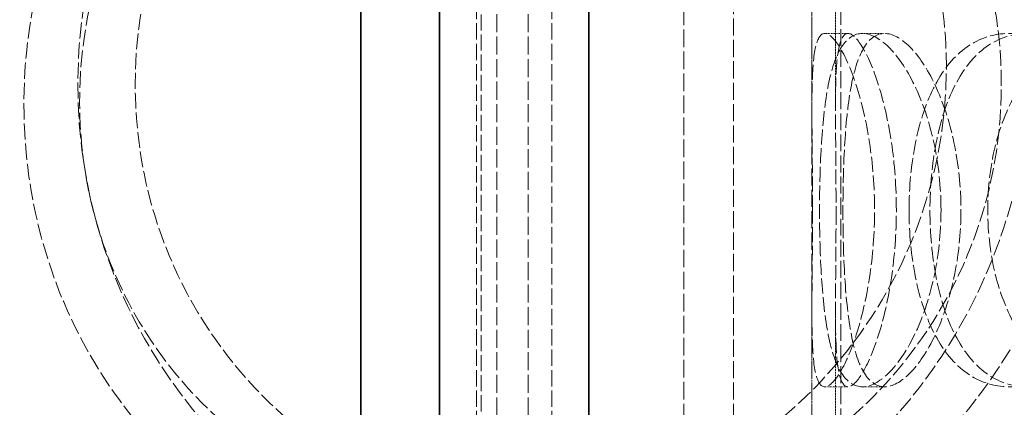
# Model space of a CAD drawing. Units: millimetres. Extents: x 4290 to 9647, y 4027 to 6143.
# Drawn here: x 8271 to 8397, y 5312 to 5361 of the extents above; entities that cross this region are included whole.
import ezdxf

# ---------------------------------------------------------------- set-up
doc = ezdxf.new("R2010")
doc.units = ezdxf.units.MM
doc.linetypes.add('DASHED', pattern=[0.2068, 0.1655, -0.0413])
doc.layers.add('Hidden (ISO)', color=1, linetype='DASHED', lineweight=18)
doc.layers.add('Visible (ISO)', color=7, linetype='Continuous', lineweight=35)

msp = doc.modelspace()

# ---------------------------------------------------------------- linework, layer by layer
at = {"layer": 'Hidden (ISO)', "ltscale": 13.187973}
for p, q in [((8362.08, 4906.15), (8362.08, 5506.15)), ((8372.08, 4906.15), (8372.08, 5506.15))]:
    msp.add_line(p, q, dxfattribs=at)
at = {"layer": 'Hidden (ISO)', "ltscale": 12.561434}
for p, q in [((8329.35, 5145.35), (8329.35, 5409.95)), ((8338.95, 5145.35), (8338.95, 5409.95))]:
    msp.add_line(p, q, dxfattribs=at)
at = {"layer": 'Hidden (ISO)', "ltscale": 12.343057}
msp.add_line((8329.95, 5147.65), (8329.95, 5407.65), dxfattribs=at)
at = {"layer": 'Hidden (ISO)', "ltscale": 13.889329}
for p, q in [((8331.95, 5149.65), (8331.95, 5405.65)), ((8335.95, 5149.65), (8335.95, 5405.65))]:
    msp.add_line(p, q, dxfattribs=at)
at = {"layer": 'Hidden (ISO)', "ltscale": 13.563798}
msp.add_line((8355.77, 5152.65), (8355.77, 5402.65), dxfattribs=at)
at = {"layer": 'Hidden (ISO)', "ltscale": 12.982293}
msp.add_line((8375.77, 5397.3), (8375.77, 5158.01), dxfattribs=at)
at = {"layer": 'Hidden (ISO)', "ltscale": 1.439129}
for p, q in [((8372.08, 5349.47), (8372.08, 5364.59)), ((8375.08, 5349.47), (8375.08, 5364.59)), ((8372.08, 5308.72), (8372.08, 5323.84)), ((8375.08, 5308.72), (8375.08, 5323.84))]:
    msp.add_line(p, q, dxfattribs=at)
at = {"layer": 'Hidden (ISO)', "ltscale": 0.285466}
for p, q in [((8373.72, 5359.15), (8376.67, 5359.15)), ((8378.51, 5359.15), (8381.33, 5359.15)), ((8376.67, 5314.15), (8373.72, 5314.15)), ((8381.33, 5314.15), (8378.51, 5314.15))]:
    msp.add_line(p, q, dxfattribs=at)
at = {"layer": 'Hidden (ISO)', "ltscale": 12.343057}
msp.add_ellipse((8342.61, 5352.65), major_axis=(0, -65), ratio=0.984808, dxfattribs=at)
at = {"layer": 'Hidden (ISO)', "ltscale": 12.153163}
msp.add_ellipse((8341.05, 5352.65), major_axis=(0, 56), ratio=0.984808, dxfattribs=at)
at = {"layer": 'Hidden (ISO)', "ltscale": 12.495537}
msp.add_open_spline([(8333.19, 5287.65), (8333.58, 5287.65), (8333.97, 5287.66), (8339.18, 5287.76), (8344, 5288.4), (8354.86, 5291.11), (8360.77, 5293.54), (8373.8, 5301.21), (8380.4, 5307.08), (8391.13, 5321.03), (8395.1, 5329.02), (8399.76, 5345.89), (8400.41, 5354.63), (8398.37, 5371.19), (8395.9, 5378.9), (8388.43, 5392.51), (8383.64, 5398.39), (8372.5, 5407.79), (8366.37, 5411.38), (8354.92, 5415.6), (8349.9, 5416.77), (8340.16, 5417.8), (8335.5, 5417.77), (8325.63, 5416.61), (8320.48, 5415.36), (8308.83, 5410.96), (8302.57, 5407.36), (8290.25, 5397.36), (8284.63, 5390.66), (8276.06, 5375.37), (8273.28, 5366.87), (8271.19, 5349.76), (8271.77, 5341.29), (8275.97, 5325.68), (8279.36, 5318.59), (8288.94, 5305.62), (8295.22, 5299.99), (8307.65, 5292.83), (8313.25, 5290.62), (8323.71, 5288.19), (8328.43, 5287.65), (8333.19, 5287.65)], degree=3, knots=[-41.428972, -41.428972, -41.428972, -41.428972, -41.30932, -41.30932, -39.842526, -39.842526, -37.929307, -37.929307, -35.305476, -35.305476, -32.636565, -32.636565, -29.979079, -29.979079, -27.490004, -27.490004, -25.147376, -25.147376, -22.959205, -22.959205, -21.38322, -21.38322, -19.96547, -19.96547, -18.369495, -18.369495, -16.215145, -16.215145, -13.612383, -13.612383, -10.930155, -10.930155, -8.340025, -8.340025, -5.911138, -5.911138, -3.302285, -3.302285, -1.450212, -1.450212, 0, 0, 0, 0], dxfattribs=at)
at = {"layer": 'Hidden (ISO)', "ltscale": 12.865688}
msp.add_open_spline([(8346.43, 5407.65), (8347.2, 5407.5), (8347.97, 5407.33), (8354.4, 5405.78), (8359.76, 5403.49), (8370.44, 5396.68), (8375.45, 5391.88), (8383.62, 5380.22), (8386.56, 5373.37), (8389.55, 5358.86), (8389.58, 5351.34), (8386.81, 5336.96), (8384.15, 5330.2), (8376.67, 5318.22), (8372.01, 5313.02), (8361.39, 5304.74), (8355.59, 5301.61), (8344.35, 5297.85), (8339.09, 5296.88), (8328.65, 5296.5), (8323.52, 5297.05), (8312.8, 5299.78), (8307.35, 5302.21), (8296.66, 5309.34), (8291.72, 5314.31), (8283.8, 5326.24), (8281.02, 5333.19), (8278.4, 5347.79), (8278.54, 5355.31), (8281.63, 5369.62), (8284.43, 5376.31), (8292.49, 5388.66), (8297.79, 5394.14), (8306.25, 5400.03), (8308.6, 5401.43), (8311.04, 5402.65)], degree=3, knots=[-34.62503, -34.62503, -34.62503, -34.62503, -34.38339, -34.38339, -32.593709, -32.593709, -30.453643, -30.453643, -28.162362, -28.162362, -25.875735, -25.875735, -23.696741, -23.696741, -21.619106, -21.619106, -19.655794, -19.655794, -18.046961, -18.046961, -16.476456, -16.476456, -14.641428, -14.641428, -12.475473, -12.475473, -10.171842, -10.171842, -7.887273, -7.887273, -5.715434, -5.715434, -3.448716, -3.448716, -2.625674, -2.625674, -2.625674, -2.625674], dxfattribs=at)
at = {"layer": 'Hidden (ISO)', "ltscale": 11.474323}
for points in [[(8372.16, 5336.65), (8372.16, 5333.71), (8372.13, 5330.76), (8372.08, 5325.32), (8372.06, 5322.83), (8372.16, 5318.66), (8372.29, 5316.99), (8372.81, 5314.74), (8373.2, 5314.15), (8374.24, 5314.15), (8374.89, 5314.74), (8376.29, 5316.99), (8377.04, 5318.66), (8378.39, 5322.83), (8378.99, 5325.32), (8379.83, 5330.76), (8380.06, 5333.71), (8380.06, 5339.6), (8379.83, 5342.54), (8378.99, 5347.99), (8378.39, 5350.48), (8377.04, 5354.65), (8376.29, 5356.31), (8374.89, 5358.57), (8374.24, 5359.15), (8373.2, 5359.15), (8372.81, 5358.57), (8372.29, 5356.31), (8372.16, 5354.65), (8372.06, 5350.48), (8372.08, 5347.99), (8372.13, 5342.54), (8372.16, 5339.6), (8372.16, 5336.65)], [(8388.52, 5336.65), (8388.52, 5333.71), (8388.2, 5330.76), (8387.01, 5325.32), (8386.15, 5322.83), (8384.13, 5318.66), (8382.97, 5316.99), (8380.67, 5314.74), (8379.53, 5314.15), (8377.49, 5314.15), (8376.59, 5314.74), (8375.14, 5316.99), (8374.58, 5318.66), (8373.75, 5322.83), (8373.48, 5325.32), (8373.13, 5330.76), (8373.05, 5333.71), (8373.05, 5339.6), (8373.13, 5342.54), (8373.48, 5347.99), (8373.75, 5350.48), (8374.58, 5354.65), (8375.14, 5356.31), (8376.59, 5358.57), (8377.49, 5359.15), (8379.53, 5359.15), (8380.67, 5358.57), (8382.97, 5356.31), (8384.13, 5354.65), (8386.15, 5350.48), (8387.01, 5347.99), (8388.2, 5342.54), (8388.52, 5339.6), (8388.52, 5336.65)], [(8384.45, 5336.65), (8384.45, 5333.71), (8384.73, 5330.76), (8385.83, 5325.32), (8386.66, 5322.83), (8388.86, 5318.66), (8390.23, 5316.99), (8393.43, 5314.74), (8395.25, 5314.15), (8399.09, 5314.15), (8401.11, 5314.74), (8405, 5316.99), (8406.86, 5318.66), (8410.03, 5322.83), (8411.34, 5325.32), (8413.13, 5330.76), (8413.6, 5333.71), (8413.6, 5339.6), (8413.13, 5342.54), (8411.34, 5347.99), (8410.03, 5350.48), (8406.86, 5354.65), (8405, 5356.31), (8401.11, 5358.57), (8399.09, 5359.15), (8395.25, 5359.15), (8393.43, 5358.57), (8390.23, 5356.31), (8388.86, 5354.65), (8386.66, 5350.48), (8385.83, 5347.99), (8384.73, 5342.54), (8384.45, 5339.6), (8384.45, 5336.65)], [(8429.16, 5336.65), (8429.16, 5333.71), (8428.63, 5330.76), (8426.62, 5325.32), (8425.15, 5322.83), (8421.54, 5318.66), (8419.41, 5316.99), (8414.91, 5314.74), (8412.54, 5314.15), (8407.97, 5314.15), (8405.77, 5314.74), (8401.84, 5316.99), (8400.12, 5318.66), (8397.33, 5322.83), (8396.26, 5325.32), (8394.83, 5330.76), (8394.47, 5333.71), (8394.47, 5339.6), (8394.83, 5342.54), (8396.26, 5347.99), (8397.33, 5350.48), (8400.12, 5354.65), (8401.84, 5356.31), (8405.77, 5358.57), (8407.97, 5359.15), (8412.54, 5359.15), (8414.91, 5358.57), (8419.41, 5356.31), (8421.54, 5354.65), (8425.15, 5350.48), (8426.62, 5347.99), (8428.63, 5342.54), (8429.16, 5339.6), (8429.16, 5336.65)]]:
    msp.add_open_spline(points, degree=3, knots=[-1, -1, -1, -1, -0.9375, -0.9375, -0.875, -0.875, -0.8125, -0.8125, -0.75, -0.75, -0.6875, -0.6875, -0.625, -0.625, -0.5625, -0.5625, -0.5, -0.5, -0.4375, -0.4375, -0.375, -0.375, -0.3125, -0.3125, -0.25, -0.25, -0.1875, -0.1875, -0.125, -0.125, -0.0625, -0.0625, 0, 0, 0, 0], dxfattribs=at)
at = {"layer": 'Hidden (ISO)', "ltscale": 11.312337}
for points in [[(8375.15, 5336.65), (8375.15, 5339.6), (8375.13, 5342.54), (8375.08, 5347.99), (8375.06, 5350.48), (8375.16, 5354.65), (8375.28, 5356.31), (8375.79, 5358.57), (8376.17, 5359.15), (8377.18, 5359.15), (8377.81, 5358.57), (8379.17, 5356.31), (8379.9, 5354.65), (8381.22, 5350.48), (8381.8, 5347.99), (8382.61, 5342.54), (8382.83, 5339.6), (8382.83, 5333.71), (8382.61, 5330.76), (8381.8, 5325.32), (8381.22, 5322.83), (8379.9, 5318.66), (8379.17, 5316.99), (8377.81, 5314.74), (8377.18, 5314.15), (8376.17, 5314.15), (8375.79, 5314.74), (8375.28, 5316.99), (8375.16, 5318.66), (8375.06, 5322.83), (8375.08, 5325.32), (8375.13, 5330.76), (8375.15, 5333.71), (8375.15, 5336.65)], [(8391.06, 5336.65), (8391.06, 5339.6), (8390.75, 5342.54), (8389.59, 5347.99), (8388.75, 5350.48), (8386.79, 5354.65), (8385.67, 5356.31), (8383.43, 5358.57), (8382.32, 5359.15), (8380.34, 5359.15), (8379.47, 5358.57), (8378.05, 5356.31), (8377.51, 5354.65), (8376.7, 5350.48), (8376.44, 5347.99), (8376.1, 5342.54), (8376.03, 5339.6), (8376.03, 5333.71), (8376.1, 5330.76), (8376.44, 5325.32), (8376.7, 5322.83), (8377.51, 5318.66), (8378.05, 5316.99), (8379.47, 5314.74), (8380.34, 5314.15), (8382.32, 5314.15), (8383.43, 5314.74), (8385.67, 5316.99), (8386.79, 5318.66), (8388.75, 5322.83), (8389.59, 5325.32), (8390.75, 5330.76), (8391.06, 5333.71), (8391.06, 5336.65)], [(8387.11, 5336.65), (8387.11, 5339.6), (8387.37, 5342.54), (8388.44, 5347.99), (8389.25, 5350.48), (8391.39, 5354.65), (8392.72, 5356.31), (8395.83, 5358.57), (8397.6, 5359.15), (8401.34, 5359.15), (8403.3, 5358.57), (8407.08, 5356.31), (8408.88, 5354.65), (8411.97, 5350.48), (8413.24, 5347.99), (8414.98, 5342.54), (8415.43, 5339.6), (8415.43, 5333.71), (8414.98, 5330.76), (8413.24, 5325.32), (8411.97, 5322.83), (8408.88, 5318.66), (8407.08, 5316.99), (8403.3, 5314.74), (8401.34, 5314.15), (8397.6, 5314.15), (8395.83, 5314.74), (8392.72, 5316.99), (8391.39, 5318.66), (8389.25, 5322.83), (8388.44, 5325.32), (8387.37, 5330.76), (8387.11, 5333.71), (8387.11, 5336.65)]]:
    msp.add_open_spline(points, degree=3, knots=[0, 0, 0, 0, 0.0625, 0.0625, 0.125, 0.125, 0.1875, 0.1875, 0.25, 0.25, 0.3125, 0.3125, 0.375, 0.375, 0.4375, 0.4375, 0.5, 0.5, 0.5625, 0.5625, 0.625, 0.625, 0.6875, 0.6875, 0.75, 0.75, 0.8125, 0.8125, 0.875, 0.875, 0.9375, 0.9375, 1, 1, 1, 1], dxfattribs=at)
at = {"layer": 'Visible (ISO)'}
for p, q in [((8324.65, 5142.65), (8324.65, 5412.65)), ((8343.65, 5412.65), (8343.65, 5142.65)), ((8314.65, 5147.65), (8314.65, 5407.65))]:
    msp.add_line(p, q, dxfattribs=at)

doc.saveas('drawing.dxf')
